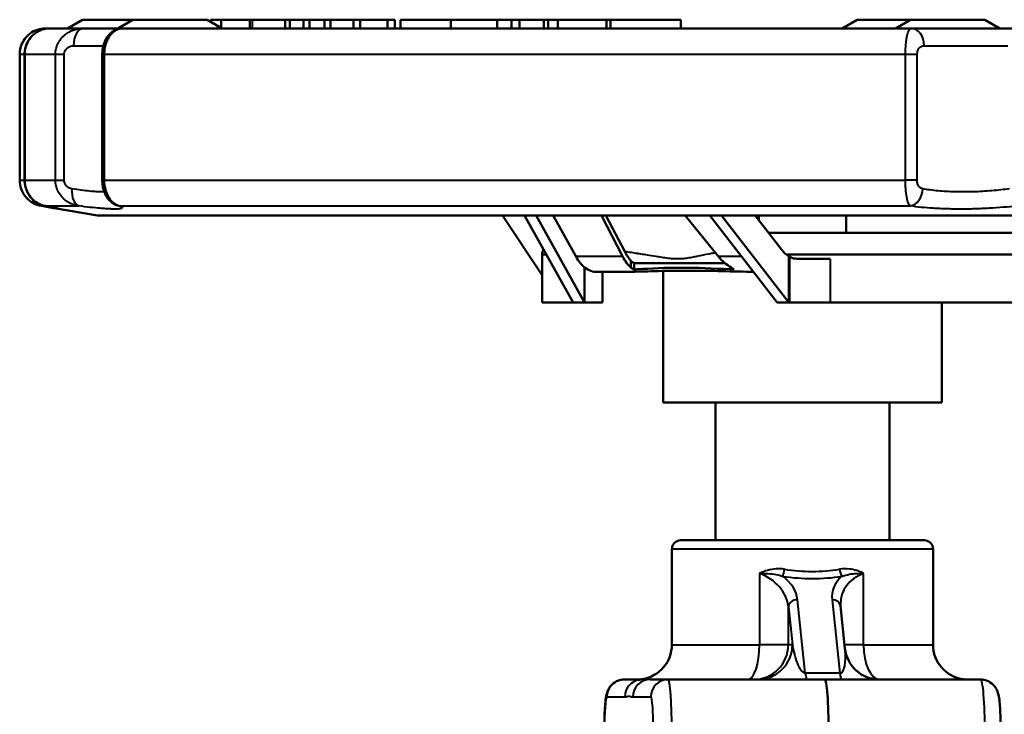
# Model space of a CAD drawing. Units: millimetres. Extents: x 260 to 1239, y 565 to 1344.
# Drawn here: x 972 to 1085, y 1265 to 1344 of the extents above; entities that cross this region are included whole.
import ezdxf

# ---------------------------------------------------------------- set-up
doc = ezdxf.new("R2010")
doc.units = ezdxf.units.MM
doc.header["$LTSCALE"] = 5
doc.layers.add('Visible Edges(Frese)', color=7, linetype='Continuous', lineweight=50)
doc.layers.add('Visible Tangent Edges(Frese)', color=7, linetype='Continuous', lineweight=40)

msp = doc.modelspace()

# ---------------------------------------------------------------- linework, layer by layer
at = {"layer": 'Visible Edges(Frese)'}
for p, q in [((979.4, 1344.45), (977.67, 1343.45)), ((979.4, 1344.45), (985.19, 1344.45)), ((985.19, 1344.45), (983.46, 1343.45)), ((985.19, 1344.45), (993.73, 1344.45)), ((993.73, 1344.45), (995.46, 1343.45)), ((994.09, 1344.45), (994.09, 1344.24)), ((995.35, 1343.52), (995.35, 1344.45)), ((998.61, 1343.45), (998.61, 1344.45)), ((998.94, 1344.45), (998.61, 1344.45)), ((1002.7, 1343.45), (1002.7, 1344.45)), ((1004.78, 1344.45), (1003.21, 1344.45)), ((1003.21, 1344.45), (1003.21, 1343.45)), ((1004.78, 1343.45), (1004.78, 1344.45)), ((1005.47, 1344.45), (1004.78, 1344.45)), ((1005.47, 1343.45), (1005.47, 1344.45)), ((1007.21, 1344.45), (1005.47, 1344.45)), ((1007.21, 1343.45), (1007.21, 1344.45)), ((1007.9, 1344.45), (1007.21, 1344.45)), ((1007.9, 1343.45), (1007.9, 1344.45)), ((1010.53, 1343.45), (1010.53, 1344.45)), ((1014.45, 1344.45), (1011.29, 1344.45)), ((1011.29, 1344.45), (1011.29, 1343.45)), ((1014.45, 1343.45), (1014.45, 1344.45)), ((1015.27, 1344.45), (1014.45, 1344.45)), ((1015.27, 1343.45), (1015.27, 1344.45)), ((1015.95, 1344.45), (1015.95, 1343.45)), ((1021.73, 1344.45), (1021.73, 1343.45)), ((1027.04, 1344.45), (1027.04, 1343.45)), ((1028.68, 1344.45), (1029.61, 1344.45)), ((1028.68, 1344.45), (1028.68, 1343.45)), ((1029.61, 1343.45), (1029.61, 1344.45)), ((1032.39, 1343.45), (1032.39, 1344.45)), ((1032.91, 1344.45), (1032.39, 1344.45)), ((1032.91, 1343.45), (1032.91, 1344.45)), ((1033.99, 1344.45), (1032.91, 1344.45)), ((1033.99, 1344.45), (1039.61, 1344.45)), ((1033.99, 1343.45), (1033.99, 1344.45)), ((1039.61, 1344.45), (1039.61, 1343.45)), ((1039.61, 1344.45), (1040.05, 1344.45)), ((1040.05, 1344.45), (1048.13, 1344.45)), ((1040.05, 1343.45), (1040.05, 1344.45)), ((1048.13, 1344.45), (1048.13, 1343.45)), ((1068.41, 1344.45), (1066.68, 1343.45)), ((1068.41, 1344.45), (1074.51, 1344.45)), ((1074.51, 1344.45), (1072.78, 1343.45)), ((1074.51, 1344.45), (1083.05, 1344.45)), ((1083.05, 1344.45), (1084.78, 1343.45)), ((979.51, 1343.45), (975.62, 1343.45)), ((982.72, 1343.45), (981.18, 1343.45)), ((984.07, 1343.45), (983.45, 1343.45)), ((990.71, 1343.45), (984.07, 1343.45)), ((1074.66, 1343.45), (1066.04, 1343.45)), ((1078.6, 1343.45), (1076.35, 1343.45)), ((1084.47, 1343.45), (1080.16, 1343.45)), ((972.19, 1340.45), (972.19, 1325.99)), ((972.76, 1325.99), (972.76, 1340.45)), ((981.68, 1325.99), (981.68, 1340.45)), ((976.68, 1324.56), (976.68, 1324.56)), ((981.11, 1321.95), (976.18, 1322.77)), ((1143.11, 1321.95), (981.11, 1321.95)), ((1027.67, 1321.95), (1032.19, 1315.08)), ((1030.19, 1321.95), (1035.76, 1311.95)), ((1037.08, 1311.95), (1031.52, 1321.95)), ((1036.08, 1317.26), (1033.47, 1321.95)), ((1041.45, 1317.26), (1039.01, 1321.95)), ((1041.69, 1317.81), (1039.53, 1321.95)), ((1048.64, 1321.95), (1052.44, 1317.26)), ((1051.48, 1321.95), (1059.21, 1311.95)), ((1060.54, 1311.95), (1052.81, 1321.95)), ((1059.7, 1318.04), (1056.67, 1321.95)), ((1057.11, 1321.39), (1057.11, 1321.95)), ((1067.11, 1319.95), (1067.11, 1321.95)), ((1089.07, 1319.95), (1058.22, 1319.95)), ((1032.19, 1317.45), (1032.69, 1317.45)), ((1032.19, 1317.45), (1032.19, 1311.95)), ((1042.39, 1315.96), (1042.39, 1316.75)), ((1060.26, 1317.45), (1091.23, 1317.45)), ((1060.54, 1311.95), (1060.54, 1317.26)), ((1065.29, 1316.95), (1061.64, 1316.95)), ((1037.08, 1311.95), (1037.08, 1315.96)), ((1038.55, 1315.45), (1041.15, 1315.45)), ((1039.13, 1315.45), (1039.13, 1311.95)), ((1042.77, 1316.45), (1042.77, 1315.73)), ((1042.77, 1316.45), (1053.22, 1316.45)), ((1046.11, 1300.45), (1046.11, 1315.56)), ((1035.76, 1311.95), (1032.19, 1311.95)), ((1035.76, 1311.95), (1037.08, 1311.95)), ((1039.13, 1311.95), (1037.08, 1311.95)), ((1059.21, 1311.95), (1060.54, 1311.95)), ((1060.62, 1311.95), (1060.54, 1311.95)), ((1060.62, 1311.95), (1065.29, 1311.95)), ((1087.6, 1311.95), (1065.29, 1311.95)), ((1078.11, 1300.45), (1078.11, 1311.95)), ((1078.11, 1300.45), (1046.11, 1300.45)), ((1052.11, 1284.6), (1052.11, 1300.45)), ((1072.11, 1284.6), (1072.11, 1300.45)), ((1048.11, 1284.6), (1076.11, 1284.6)), ((1047.11, 1272.6), (1047.11, 1283.6)), ((1077.11, 1272.6), (1077.11, 1283.6)), ((1066.99, 1272.17), (1066.47, 1277.06)), ((1043.5, 1268.6), (1041.64, 1268.6)), ((1046.68, 1268.6), (1044.62, 1268.6)), ((1064.66, 1268.6), (1046.68, 1268.6)), ((1082.58, 1268.6), (1064.66, 1268.6))]:
    msp.add_line(p, q, dxfattribs=at)
for centre, radius, start, end in [((977.18, 1341.45), 2, 89.999, 90), ((1035.15, 1316.95), 3, 158.4887, 170.4059), ((1048.11, 1283.6), 1, 90, 180), ((1076.11, 1283.6), 1, 0, 90), ((1043.11, 1272.6), 4, 279.1036, 0), ((1081.11, 1272.6), 4, 180, 260.8964), ((1070.97, 1272.6), 4, 186.104, 270)]:
    msp.add_arc(centre, radius, start, end, dxfattribs=at)
for centre, major_axis, ratio, start_param, end_param in [((975.48, 1325.01), (-0.38, -1.96), 0.840761, 6.283135, 6.283144), ((984.01, 1325.01), (-0.88, -1.8), 0.97181, 6.283066, 6.28319), ((1061.56, 1322.95), (0, -6), 0.5413, 5.672459, 5.962494), ((1038.31, 1325.45), (0, -10), 0.389571, 5.672459, 5.962494), ((1043.54, 1325.45), (0, -10), 0.364283, 5.672459, 5.962494), ((1055.69, 1325.45), (0, 10), 0.566588, 2.530867, 2.820902), ((1061.42, 1322.95), (0, -6), 0.465435, 5.962494, 5.991811), ((1038.55, 1325.45), (0, -10), 0.465435, 5.962494, 6.283185), ((1043.86, 1325.45), (0, -10), 0.465435, 5.962494, 6.045594), ((1055.37, 1325.45), (0, -10), 0.465435, 5.962494, 6.045594), ((1064.66, 1262.6), (0, -6), 0.074891, 1.570796, 3.141593)]:
    msp.add_ellipse(centre, major_axis=major_axis, ratio=ratio, start_param=start_param, end_param=end_param, dxfattribs=at)
for points, knots in [([(995.35, 1344.45), (995.27, 1344.45), (995.11, 1344.45), (994.9, 1344.45), (994.71, 1344.45), (994.55, 1344.45), (994.41, 1344.45), (994.3, 1344.45), (994.21, 1344.45), (994.15, 1344.45), (994.1, 1344.45), (994.09, 1344.45), (994.09, 1344.45), (994.09, 1344.45)], [0, 0, 0, 0, 0.000295048, 0.000576346, 0.000848286, 0.001110577, 0.00136519, 0.001614708, 0.001863537, 0.00211256, 0.00235812, 0.002591719, 0.002645449, 0.002645449, 0.002645449, 0.002645449]), ([(998.61, 1344.45), (998.57, 1344.45), (998.44, 1344.45), (998.22, 1344.45), (997.97, 1344.45), (997.73, 1344.45), (997.5, 1344.45), (997.28, 1344.45), (997.06, 1344.45), (996.86, 1344.45), (996.66, 1344.45), (996.46, 1344.45), (996.26, 1344.45), (996.07, 1344.45), (995.89, 1344.45), (995.7, 1344.45), (995.52, 1344.45), (995.4, 1344.45), (995.35, 1344.45)], [0.000145478, 0.000145478, 0.000145478, 0.000145478, 0.000299745, 0.000585765, 0.000853804, 0.001109087, 0.001350291, 0.001578378, 0.00179559, 0.002001056, 0.00220103, 0.002396822, 0.00259595, 0.002792304, 0.002991514, 0.003195779, 0.003404021, 0.003619249, 0.003619249, 0.003619249, 0.003619249]), ([(1002.7, 1344.45), (1002.64, 1344.45), (1002.53, 1344.45), (1002.34, 1344.45), (1002.14, 1344.45), (1001.93, 1344.45), (1001.7, 1344.45), (1001.47, 1344.45), (1001.22, 1344.45), (1000.97, 1344.45), (1000.71, 1344.45), (1000.45, 1344.45), (1000.2, 1344.45), (999.94, 1344.45), (999.69, 1344.45), (999.44, 1344.45), (999.19, 1344.45), (999.02, 1344.45), (998.94, 1344.45)], [0, 0, 0, 0, 0.000279948, 0.000546012, 0.000800365, 0.001048419, 0.001293534, 0.001537312, 0.001782847, 0.002036262, 0.002291941, 0.002547754, 0.002804958, 0.003065465, 0.003332755, 0.003607468, 0.003892499, 0.004188438, 0.004188438, 0.004188438, 0.004188438]), ([(1003.21, 1344.45), (1003.21, 1344.45), (1003.21, 1344.45), (1003.16, 1344.45), (1003.09, 1344.45), (1002.99, 1344.45), (1002.86, 1344.45), (1002.76, 1344.45), (1002.7, 1344.45)], [0.002753971, 0.002753971, 0.002753971, 0.002753971, 0.002983889, 0.00322859, 0.003476469, 0.00373342, 0.00399992, 0.004279808, 0.004279808, 0.004279808, 0.004279808]), ([(1010.53, 1344.45), (1010.46, 1344.45), (1010.32, 1344.45), (1010.08, 1344.45), (1009.85, 1344.45), (1009.62, 1344.45), (1009.38, 1344.45), (1009.14, 1344.45), (1008.89, 1344.45), (1008.64, 1344.45), (1008.39, 1344.45), (1008.14, 1344.45), (1007.98, 1344.45), (1007.9, 1344.45)], [0, 0, 0, 0, 0.000300949, 0.000583226, 0.000851871, 0.00110589, 0.001351435, 0.001592081, 0.001834904, 0.002080862, 0.002334581, 0.002594297, 0.00285794, 0.00285794, 0.00285794, 0.00285794]), ([(1011.29, 1344.45), (1011.29, 1344.45), (1011.28, 1344.45), (1011.24, 1344.45), (1011.17, 1344.45), (1011.06, 1344.45), (1010.91, 1344.45), (1010.74, 1344.45), (1010.6, 1344.45), (1010.53, 1344.45)], [0.002626808, 0.002626808, 0.002626808, 0.002626808, 0.002811083, 0.003053014, 0.003298548, 0.00355378, 0.003821077, 0.004102637, 0.004405073, 0.004405073, 0.004405073, 0.004405073]), ([(1021.71, 1344.45), (1021.64, 1344.45), (1021.5, 1344.45), (1021.28, 1344.45), (1021.07, 1344.45), (1020.86, 1344.45), (1020.66, 1344.45), (1020.46, 1344.45), (1020.27, 1344.45), (1020.01, 1344.45), (1019.7, 1344.45), (1019.3, 1344.45), (1018.9, 1344.45), (1018.55, 1344.45), (1018.27, 1344.45), (1018.06, 1344.45), (1017.86, 1344.45), (1017.65, 1344.45), (1017.44, 1344.45), (1017.24, 1344.45), (1017.04, 1344.45), (1016.83, 1344.45), (1016.64, 1344.45), (1016.47, 1344.45), (1016.33, 1344.45), (1016.21, 1344.45), (1016.11, 1344.45), (1016.03, 1344.45), (1015.98, 1344.45), (1015.95, 1344.45), (1015.95, 1344.45), (1015.95, 1344.45), (1015.95, 1344.45)], [0, 0, 0, 0, 0.014554, 0.0283982, 0.0414683, 0.0538822, 0.0655732, 0.0765544, 0.0868248, 0.0964935, 0.1146848, 0.132093, 0.1489112, 0.1653743, 0.173415, 0.1813085, 0.1892226, 0.1971315, 0.2051209, 0.2133382, 0.2218017, 0.2306939, 0.2396072, 0.2483089, 0.2569525, 0.2657768, 0.2746873, 0.2840483, 0.2938844, 0.3043591, 0.3151513, 0.3154679, 0.3154679, 0.3154679, 0.3154679]), ([(1027.04, 1344.45), (1027.04, 1344.45), (1027.03, 1344.45), (1026.99, 1344.45), (1026.91, 1344.45), (1026.81, 1344.45), (1026.68, 1344.45), (1026.54, 1344.45), (1026.37, 1344.45), (1026.2, 1344.45), (1026.01, 1344.45), (1025.81, 1344.45), (1025.6, 1344.45), (1025.36, 1344.45), (1025.12, 1344.45), (1024.87, 1344.45), (1024.62, 1344.45), (1024.38, 1344.45), (1024.14, 1344.45), (1023.91, 1344.45), (1023.68, 1344.45), (1023.45, 1344.45), (1023.22, 1344.45), (1023, 1344.45), (1022.79, 1344.45), (1022.6, 1344.45), (1022.42, 1344.45), (1022.25, 1344.45), (1022.11, 1344.45), (1021.97, 1344.45), (1021.85, 1344.45), (1021.76, 1344.45), (1021.73, 1344.45), (1021.73, 1344.45), (1021.73, 1344.45)], [0.000930872, 0.000930872, 0.000930872, 0.000930872, 0.001110371, 0.001392862, 0.001685668, 0.001994049, 0.00231691, 0.002635628, 0.002934637, 0.00321421, 0.003478242, 0.003734938, 0.003995996, 0.004263516, 0.004537048, 0.004806403, 0.005057989, 0.005299, 0.0055323, 0.005764172, 0.006002273, 0.00624674, 0.006499698, 0.006752426, 0.007000412, 0.007239847, 0.007477322, 0.007717599, 0.007976504, 0.008250816, 0.008549592, 0.00886139, 0.009177715, 0.009286645, 0.009286645, 0.009286645, 0.009286645]), ([(1028.68, 1344.45), (1028.64, 1344.45), (1028.53, 1344.45), (1028.33, 1344.45), (1028.1, 1344.45), (1027.9, 1344.45), (1027.75, 1344.45), (1027.59, 1344.45), (1027.43, 1344.45), (1027.26, 1344.45), (1027.14, 1344.45), (1027.06, 1344.45), (1027.04, 1344.45)], [0.000546686, 0.000546686, 0.000546686, 0.000546686, 0.000711066, 0.001073897, 0.001446629, 0.001632057, 0.001812577, 0.001987297, 0.002157601, 0.002327048, 0.002496331, 0.002552541, 0.002552541, 0.002552541, 0.002552541]), ([(1032.39, 1344.45), (1032.26, 1344.45), (1032.01, 1344.45), (1031.64, 1344.45), (1031.28, 1344.45), (1030.93, 1344.45), (1030.59, 1344.45), (1030.25, 1344.45), (1029.92, 1344.45), (1029.71, 1344.45), (1029.61, 1344.45)], [0, 0, 0, 0, 0.000394939, 0.000788182, 0.001178361, 0.001570297, 0.001960932, 0.002355086, 0.002749282, 0.003146547, 0.003146547, 0.003146547, 0.003146547]), ([(972.19, 1340.45), (972.19, 1340.53), (972.19, 1340.61), (972.22, 1340.92), (972.26, 1341.15), (972.43, 1341.67), (972.57, 1341.96), (972.93, 1342.46), (973.15, 1342.68), (973.65, 1343.06), (973.93, 1343.21), (974.52, 1343.4), (974.84, 1343.45), (975.15, 1343.45)], [0, 0, 0, 0, 0.0233128, 0.0233128, 0.0937121, 0.0937121, 0.1878008, 0.1878008, 0.2832669, 0.2832669, 0.3829521, 0.3829521, 0.484285, 0.484285, 0.484285, 0.484285]), ([(972.76, 1340.45), (972.76, 1340.49), (972.76, 1340.53), (972.77, 1340.67), (972.78, 1340.79), (972.84, 1341.21), (972.93, 1341.52), (973.2, 1342.08), (973.38, 1342.34), (973.8, 1342.79), (974.05, 1342.98), (974.6, 1343.27), (974.91, 1343.38), (975.35, 1343.44), (975.49, 1343.45), (975.62, 1343.45)], [0, 0, 0, 0, 0.0110889, 0.0110889, 0.044403, 0.044403, 0.139908, 0.139908, 0.2339959, 0.2339959, 0.3325734, 0.3325734, 0.4343638, 0.4343638, 0.4788445, 0.4788445, 0.4788445, 0.4788445]), ([(981.68, 1340.45), (981.68, 1340.48), (981.68, 1340.51), (981.68, 1340.63), (981.69, 1340.72), (981.72, 1341.06), (981.76, 1341.31), (981.9, 1341.79), (981.99, 1342.03), (982.27, 1342.52), (982.47, 1342.78), (982.84, 1343.07), (982.97, 1343.15), (983.31, 1343.33), (983.55, 1343.4), (983.88, 1343.45), (983.97, 1343.45), (984.07, 1343.45)], [0, 0, 0, 0, 0.0088748, 0.0088748, 0.035537, 0.035537, 0.112911, 0.112911, 0.196524, 0.196524, 0.3028851, 0.3028851, 0.349993, 0.349993, 0.4243873, 0.4243873, 0.4532728, 0.4532728, 0.4532728, 0.4532728]), ([(990.71, 1343.45), (993.26, 1343.45), (996.08, 1343.45), (999.16, 1343.45), (999.21, 1343.45), (999.25, 1343.45), (999.3, 1343.45), (1002.42, 1343.45), (1005.78, 1343.45), (1009.36, 1343.45), (1009.48, 1343.45), (1009.59, 1343.45), (1009.71, 1343.45), (1013.47, 1343.45), (1017.44, 1343.45), (1021.62, 1343.45), (1025.66, 1343.45), (1029.84, 1343.45), (1034.17, 1343.45), (1034.31, 1343.45), (1034.45, 1343.45), (1034.59, 1343.45), (1038.93, 1343.45), (1043.37, 1343.45), (1047.89, 1343.45), (1047.96, 1343.45), (1048.03, 1343.45), (1048.1, 1343.45), (1052.54, 1343.45), (1057.02, 1343.45), (1061.52, 1343.45), (1061.55, 1343.45), (1061.59, 1343.45), (1061.62, 1343.45), (1063.1, 1343.45), (1064.57, 1343.45), (1066.04, 1343.45)], [0.125, 0.125, 0.125, 0.125, 0.2480469, 0.2480469, 0.2480469, 0.25, 0.25, 0.25, 0.3710938, 0.3710938, 0.3710938, 0.375, 0.375, 0.375, 0.5, 0.5, 0.5, 0.6210938, 0.6210938, 0.6210938, 0.625, 0.625, 0.625, 0.7480469, 0.7480469, 0.7480469, 0.75, 0.75, 0.75, 0.8740234, 0.8740234, 0.8740234, 0.875, 0.875, 0.875, 0.9171697, 0.9171697, 0.9171697, 0.9171697]), ([(974.65, 1323.04), (974.34, 1323.09), (974.04, 1323.19), (973.47, 1323.5), (973.2, 1323.71), (972.75, 1324.21), (972.57, 1324.49), (972.31, 1325.09), (972.23, 1325.41), (972.19, 1325.82), (972.19, 1325.91), (972.19, 1325.99)], [0, 0, 0, 0, 0.1007225, 0.1007225, 0.2056161, 0.2056161, 0.3067752, 0.3067752, 0.4028158, 0.4028158, 0.4294835, 0.4294835, 0.4294835, 0.4294835]), ([(975.1, 1323.04), (974.79, 1323.11), (974.48, 1323.23), (973.92, 1323.56), (973.66, 1323.78), (973.25, 1324.29), (973.08, 1324.58), (972.85, 1325.18), (972.78, 1325.51), (972.76, 1325.88), (972.76, 1325.94), (972.76, 1325.99)], [0, 0, 0, 0, 0.1041149, 0.1041149, 0.2083843, 0.2083843, 0.3079606, 0.3079606, 0.404647, 0.404647, 0.4213599, 0.4213599, 0.4213599, 0.4213599]), ([(983.13, 1323.21), (982.92, 1323.31), (982.73, 1323.45), (982.39, 1323.78), (982.25, 1323.96), (982, 1324.41), (981.89, 1324.67), (981.77, 1325.11), (981.74, 1325.28), (981.69, 1325.63), (981.68, 1325.81), (981.68, 1325.99)], [0, 0, 0, 0, 0.0740744, 0.0740744, 0.1519101, 0.1519101, 0.246263, 0.246263, 0.2987139, 0.2987139, 0.3537044, 0.3537044, 0.3537044, 0.3537044]), ([(976.62, 1322.73), (976.62, 1322.73), (976.62, 1322.73), (976.59, 1322.74), (976.53, 1322.76), (976.26, 1322.81), (975.99, 1322.87), (975.47, 1322.97), (975.29, 1323.01), (975.1, 1323.04)], [0.3264639, 0.3264639, 0.3264639, 0.3264639, 0.3555, 0.3555, 0.473214, 0.473214, 0.7172305, 0.7172305, 0.8264711, 0.8264711, 0.8264711, 0.8264711]), ([(1042.39, 1316.75), (1042.27, 1316.89), (1042.15, 1317.05), (1041.91, 1317.4), (1041.8, 1317.6), (1041.69, 1317.81)], [0.0000009, 0.0000009, 0.0000009, 0.0000009, 0.1111598, 0.1111598, 0.2223895, 0.2223895, 0.2223895, 0.2223895]), ([(1042.39, 1316.75), (1042.45, 1316.69), (1042.52, 1316.64), (1042.64, 1316.54), (1042.7, 1316.5), (1042.77, 1316.45)], [0.00000106, 0.00000106, 0.00000106, 0.00000106, 0.04259932, 0.04259932, 0.08519766, 0.08519766, 0.08519766, 0.08519766]), ([(1061.64, 1316.95), (1061.51, 1316.95), (1061.38, 1316.96), (1061, 1317.02), (1060.79, 1317.1), (1060.62, 1317.21)], [-2.6094501, -2.6094501, -2.6094501, -2.6094501, -2.5540992, -2.5540992, -2.4415335, -2.4415335, -2.4415335, -2.4415335]), ([(1041.15, 1315.45), (1041.58, 1315.45), (1042.02, 1315.46), (1043.44, 1315.49), (1044.48, 1315.53), (1046.63, 1315.58), (1047.74, 1315.59), (1049.95, 1315.59), (1051.13, 1315.58), (1053.62, 1315.53), (1054.91, 1315.49), (1056.31, 1315.47), (1056.4, 1315.47), (1056.49, 1315.47)], [2.369881, 2.369881, 2.369881, 2.369881, 2.545111, 2.545111, 2.918818, 2.918818, 3.292525, 3.292525, 3.666232, 3.666232, 4.039939, 4.039939, 4.065639, 4.065639, 4.065639, 4.065639]), ([(1054.27, 1315.73), (1054.12, 1315.74), (1053.96, 1315.75), (1051.85, 1315.86), (1049.95, 1315.94), (1048.19, 1315.94), (1046.42, 1315.94), (1044.71, 1315.86), (1043.01, 1315.75), (1042.89, 1315.74), (1042.77, 1315.73)], [-0.64391, -0.64391, -0.64391, -0.64391, -0.597377, -0.597377, 0, 0, 0, 0.597377, 0.597377, 0.64391, 0.64391, 0.64391, 0.64391]), ([(1066.46, 1277.26), (1066.46, 1277.25), (1066.46, 1277.24), (1066.46, 1277.21), (1066.46, 1277.19), (1066.46, 1277.17), (1066.46, 1277.15), (1066.46, 1277.13), (1066.47, 1277.11), (1066.47, 1277.08), (1066.47, 1277.07), (1066.47, 1277.06)], [1.49584671, 1.49584671, 1.49584671, 1.49584671, 1.51083663, 1.51083663, 1.52582656, 1.52582656, 1.54081648, 1.54081648, 1.5558064, 1.5558064, 1.57079633, 1.57079633, 1.57079633, 1.57079633]), ([(1039.34, 1262.6), (1039.34, 1263.03), (1039.34, 1263.47), (1039.36, 1264.3), (1039.38, 1264.7), (1039.42, 1265.42), (1039.44, 1265.75), (1039.5, 1266.33), (1039.53, 1266.57), (1039.63, 1266.99), (1039.66, 1267.13), (1039.84, 1267.53), (1039.92, 1267.69), (1040.25, 1268.06), (1040.44, 1268.24), (1040.95, 1268.49), (1041.2, 1268.57), (1041.52, 1268.6), (1041.58, 1268.6), (1041.64, 1268.6)], [0, 0, 0, 0, 0.314159, 0.314159, 0.628319, 0.628319, 0.942478, 0.942478, 1.256637, 1.256637, 1.413717, 1.413717, 1.486995, 1.486995, 1.534602, 1.534602, 1.564203, 1.564203, 1.570796, 1.570796, 1.570796, 1.570796]), ([(1043.34, 1268.55), (1043.34, 1268.55), (1043.35, 1268.56), (1043.4, 1268.57), (1043.45, 1268.59), (1043.58, 1268.62), (1043.66, 1268.63), (1043.74, 1268.65)], [0.2078609, 0.2078609, 0.2078609, 0.2078609, 0.2839171, 0.2839171, 0.3785561, 0.3785561, 0.4731952, 0.4731952, 0.4731952, 0.4731952]), ([(1080.72, 1268.6), (1080.72, 1268.6), (1080.71, 1268.6), (1080.64, 1268.62), (1080.56, 1268.63), (1080.48, 1268.65)], [0.3692273, 0.3692273, 0.3692273, 0.3692273, 0.3785561, 0.3785561, 0.4731952, 0.4731952, 0.4731952, 0.4731952]), ([(1084.88, 1262.6), (1084.88, 1263.03), (1084.88, 1263.47), (1084.86, 1264.3), (1084.84, 1264.7), (1084.8, 1265.42), (1084.78, 1265.75), (1084.72, 1266.33), (1084.69, 1266.57), (1084.59, 1266.99), (1084.56, 1267.13), (1084.38, 1267.53), (1084.3, 1267.69), (1083.97, 1268.06), (1083.78, 1268.24), (1083.27, 1268.49), (1083.02, 1268.57), (1082.7, 1268.6), (1082.64, 1268.6), (1082.58, 1268.6)], [0, 0, 0, 0, 0.314159, 0.314159, 0.628319, 0.628319, 0.942478, 0.942478, 1.256637, 1.256637, 1.413717, 1.413717, 1.486995, 1.486995, 1.534602, 1.534602, 1.564203, 1.564203, 1.570796, 1.570796, 1.570796, 1.570796])]:
    msp.add_open_spline(points, degree=3, knots=knots, dxfattribs=at)
for points in [[(1021.73, 1344.45), (1021.72, 1344.45), (1021.71, 1344.45), (1021.71, 1344.45)], [(975.15, 1343.45), (975.32, 1343.45), (975.48, 1343.45), (975.62, 1343.45)], [(979.51, 1343.45), (980.11, 1343.45), (980.67, 1343.45), (981.18, 1343.45)], [(982.72, 1343.45), (983, 1343.45), (983.24, 1343.45), (983.45, 1343.45)], [(1074.66, 1343.45), (1075.18, 1343.45), (1075.74, 1343.45), (1076.35, 1343.45)], [(1078.6, 1343.45), (1079.11, 1343.45), (1079.63, 1343.45), (1080.16, 1343.45)], [(1084.47, 1343.45), (1085.14, 1343.45), (1085.79, 1343.45), (1086.42, 1343.45)], [(1079.94, 1324.65), (1079.94, 1324.65), (1079.94, 1324.65), (1079.94, 1324.65)], [(976.18, 1322.77), (975.81, 1322.84), (975.29, 1322.93), (974.65, 1323.04)]]:
    msp.add_open_spline(points, degree=3, dxfattribs=at)
at = {"layer": 'Visible Tangent Edges(Frese)'}
for p, q in [((998.94, 1343.45), (998.94, 1344.45)), ((1021.71, 1343.45), (1021.71, 1344.45)), ((978.37, 1341.45), (981.8, 1341.45)), ((1076.09, 1341.45), (1085.71, 1341.45)), ((972.73, 1340.45), (972.19, 1340.45)), ((972.73, 1325.99), (972.73, 1340.45)), ((972.77, 1340.45), (972.76, 1340.45)), ((976.3, 1340.45), (972.77, 1340.45)), ((972.77, 1340.45), (972.77, 1325.99)), ((976.3, 1325.99), (976.3, 1340.45)), ((977.31, 1340.45), (976.3, 1340.45)), ((977.31, 1325.99), (977.31, 1340.45)), ((981.9, 1340.45), (981.68, 1340.45)), ((1073.94, 1340.45), (981.9, 1340.45)), ((981.9, 1340.45), (981.9, 1325.99)), ((1073.94, 1325.99), (1073.94, 1340.45)), ((1075.28, 1340.45), (1073.94, 1340.45)), ((1075.28, 1325.99), (1075.28, 1340.45)), ((972.19, 1325.99), (972.73, 1325.99)), ((972.76, 1325.99), (972.77, 1325.99)), ((972.77, 1325.99), (976.3, 1325.99)), ((976.3, 1325.99), (977.31, 1325.99)), ((981.68, 1325.99), (981.9, 1325.99)), ((981.9, 1325.99), (1073.94, 1325.99)), ((1075.28, 1325.99), (1073.94, 1325.99)), ((976.71, 1324.51), (976.71, 1324.51)), ((975.16, 1323.04), (978.97, 1323.04)), ((983.72, 1323.04), (1074.52, 1323.04)), ((1036.08, 1317.26), (1041.45, 1317.26)), ((1052.44, 1317.26), (1055.11, 1317.26)), ((1060.62, 1317.21), (1060.62, 1311.95)), ((1065.29, 1316.95), (1065.29, 1311.95)), ((1077.11, 1283.6), (1047.11, 1283.6)), ((1057.16, 1280.8), (1057.16, 1272.6)), ((1069.12, 1272.6), (1069.12, 1280.8)), ((1062.43, 1269.32), (1061.53, 1277.77)), ((1065.52, 1277.77), (1066.42, 1269.32)), ((1060.49, 1276.95), (1060.96, 1272.6)), ((1060.49, 1272.6), (1060.49, 1276.95)), ((1047.11, 1272.6), (1057.16, 1272.6)), ((1060.49, 1272.6), (1057.16, 1272.6)), ((1060.96, 1272.6), (1060.49, 1272.6)), ((1069.12, 1272.6), (1066.95, 1272.6)), ((1069.12, 1272.6), (1077.11, 1272.6)), ((1066.42, 1269.32), (1062.43, 1269.32)), ((1039.64, 1266.6), (1041.71, 1266.6)), ((1042.62, 1266.6), (1044.69, 1266.6))]:
    msp.add_line(p, q, dxfattribs=at)
for centre, major_axis, ratio, start_param, end_param in [((975.15, 1341.45), (0, 2), 0.814883, 0, 0.679992), ((979.51, 1341.45), (0, 2), 0.567496, 0, 1.570796), ((1074.66, 1341.45), (0, 2), 0.712323, 4.712389, 6.283185), ((979.29, 1325.01), (-0.25, -1.98), 0.544352, 4.780006, 6.222077), ((1074.48, 1325.01), (-0.3, -1.98), 0.725268, 0.238633, 1.680703), ((974.99, 1325.01), (-0.34, -1.97), 0.796235, 5.464642, 6.283186), ((975.48, 1325.01), (-0.38, -1.96), 0.840761, 0, 0.033678), ((984.01, 1325.01), (-0.88, -1.8), 0.97181, 0.000004, 0.314854), ((1055.5, 1276.95), (4.93, -1.01), 0.827219, 0.242949, 1.402229), ((1059.9, 1281.28), (-0.148, -0.989), 0.136631, 0.615517, 1.591262), ((1055.55, 1277.77), (-5.99, 0.61), 0.694535, 3.287128, 3.981799), ((1062.07, 1291.41), (15.96, -1.62), 0.694535, 4.644404, 5.071444), ((1062.11, 1292.23), (-14.94, 1.86), 0.73964, 1.52407, 1.95111), ((1071.5, 1277.77), (-5.99, 0.61), 0.694535, 5.734049, 6.42872), ((1066.66, 1281.28), (0.153, -0.988), 0.281404, 4.668864, 5.644609), ((1071.46, 1276.95), (4.93, -1.01), 0.827219, 2.225263, 3.309592), ((1061.49, 1276.95), (-0.994, -0.106), 0.816852, 4.582213, 6.15301), ((1065.48, 1276.95), (0.994, 0.106), 0.816852, 0, 1.440621), ((1055.84, 1272.6), (0, -4), 0.330249, 0, 1.570796), ((1056.5, 1272.6), (0, -4), 0.997193, 0, 1.570796), ((1056.97, 1272.6), (0, -4), 0.997193, 0, 1.570796), ((1061.95, 1272.6), (0.53, -3.27), 0.297295, 4.664447, 6.235244), ((1070.99, 1272.6), (0, -4), 0.467505, 4.712389, 6.283185), ((1065.94, 1272.6), (0.53, -3.27), 0.297295, 6.235244, 7.675865), ((1062.61, 1272.6), (0, -4), 0.074879, 5.67232, 6.283185), ((1066.59, 1272.6), (0, -4), 0.074879, 5.67232, 6.283185), ((1041.64, 1266.6), (0, 2), 0.997193, 0, 1.570796), ((1043.7, 1266.6), (0, 2), 0.997193, 0.144246, 1.570796), ((1044.62, 1266.6), (0, 2), 0.997193, 0, 1.570796), ((1046.68, 1266.6), (0, 2), 0.997193, 0, 1.570796), ((1046.68, 1262.6), (0, 6), 0.069082, 4.712389, 6.283185), ((1082.58, 1262.6), (0, -6), 0.080684, 1.570796, 3.141593), ((1039.64, 1262.6), (0, 4), 0.074891, 0, 1.570796), ((1044.69, 1262.6), (0, -4), 0.074891, 1.570796, 3.141593)]:
    msp.add_ellipse(centre, major_axis=major_axis, ratio=ratio, start_param=start_param, end_param=end_param, dxfattribs=at)
for points, knots in [([(975.62, 1343.45), (975.47, 1343.45), (975.31, 1343.44), (975.17, 1343.41), (975.09, 1343.4), (975.02, 1343.39), (974.95, 1343.37), (974.92, 1343.36), (974.88, 1343.35), (974.85, 1343.34), (974.83, 1343.33), (974.81, 1343.33), (974.8, 1343.32), (974.79, 1343.32), (974.78, 1343.32), (974.77, 1343.32), (974.77, 1343.31), (974.76, 1343.31), (974.76, 1343.31), (974.76, 1343.31), (974.75, 1343.31), (974.75, 1343.31), (974.59, 1343.25), (974.44, 1343.19), (974.3, 1343.11), (974.29, 1343.11), (974.29, 1343.1), (974.28, 1343.1), (974.2, 1343.05), (974.13, 1343.01), (974.06, 1342.96), (974.03, 1342.94), (974, 1342.91), (973.96, 1342.89), (973.95, 1342.88), (973.93, 1342.86), (973.91, 1342.85), (973.9, 1342.84), (973.9, 1342.84), (973.89, 1342.83), (973.88, 1342.83), (973.88, 1342.82), (973.88, 1342.82), (973.87, 1342.82), (973.87, 1342.81), (973.86, 1342.81), (973.71, 1342.69), (973.58, 1342.55), (973.45, 1342.4), (973.45, 1342.39), (973.44, 1342.38), (973.44, 1342.37), (973.37, 1342.29), (973.31, 1342.21), (973.26, 1342.12), (973.23, 1342.08), (973.2, 1342.04), (973.18, 1341.99), (973.17, 1341.97), (973.15, 1341.95), (973.14, 1341.92), (973.14, 1341.91), (973.13, 1341.9), (973.12, 1341.89), (973.12, 1341.89), (973.12, 1341.88), (973.12, 1341.87), (973.11, 1341.87), (973.11, 1341.86), (973.11, 1341.86), (973, 1341.65), (972.92, 1341.43), (972.86, 1341.2), (972.81, 1340.95), (972.77, 1340.7), (972.77, 1340.45)], [0, 0, 0, 0, 0.125, 0.125, 0.125, 0.1875, 0.1875, 0.1875, 0.21875, 0.21875, 0.21875, 0.234375, 0.234375, 0.234375, 0.242188, 0.242188, 0.242188, 0.246094, 0.246094, 0.246094, 0.25, 0.25, 0.25, 0.368097, 0.368097, 0.368097, 0.375, 0.375, 0.375, 0.4375, 0.4375, 0.4375, 0.46875, 0.46875, 0.46875, 0.484375, 0.484375, 0.484375, 0.492188, 0.492188, 0.492188, 0.496094, 0.496094, 0.496094, 0.5, 0.5, 0.5, 0.618852, 0.618852, 0.618852, 0.625, 0.625, 0.625, 0.6875, 0.6875, 0.6875, 0.71875, 0.71875, 0.71875, 0.734375, 0.734375, 0.734375, 0.742188, 0.742188, 0.742188, 0.746094, 0.746094, 0.746094, 0.75, 0.75, 0.75, 0.871575, 0.871575, 0.871575, 1, 1, 1, 1]), ([(976.3, 1340.45), (976.3, 1340.69), (976.33, 1340.94), (976.42, 1341.29), (976.46, 1341.41), (976.53, 1341.58), (976.57, 1341.66), (976.62, 1341.76), (976.64, 1341.8), (976.65, 1341.83), (976.66, 1341.84), (976.66, 1341.85), (976.77, 1342.03), (976.89, 1342.21), (977.1, 1342.45), (977.18, 1342.53), (977.3, 1342.64), (977.36, 1342.69), (977.43, 1342.75), (977.47, 1342.78), (977.49, 1342.79), (977.5, 1342.8), (977.5, 1342.8), (977.65, 1342.91), (977.81, 1343.01), (978.06, 1343.14), (978.14, 1343.17), (978.28, 1343.23), (978.34, 1343.25), (978.42, 1343.28), (978.46, 1343.29), (978.48, 1343.3), (978.49, 1343.3), (978.58, 1343.33), (978.67, 1343.35), (978.79, 1343.38), (978.86, 1343.39), (978.93, 1343.41), (978.97, 1343.41), (978.99, 1343.41), (979, 1343.42), (979.17, 1343.44), (979.33, 1343.45), (979.51, 1343.45)], [0, 0, 0, 0, 0.125, 0.125, 0.1875, 0.1875, 0.21875, 0.234375, 0.242187, 0.246094, 0.246094, 0.25, 0.25, 0.375, 0.375, 0.4375, 0.4375, 0.46875, 0.484375, 0.492187, 0.496094, 0.496094, 0.5, 0.5, 0.625, 0.625, 0.6875, 0.6875, 0.71875, 0.734375, 0.742187, 0.742187, 0.75, 0.75, 0.8125, 0.8125, 0.84375, 0.859375, 0.867187, 0.867187, 0.875, 0.875, 1, 1, 1, 1]), ([(984.07, 1343.45), (983.95, 1343.45), (983.84, 1343.44), (983.73, 1343.41), (983.67, 1343.4), (983.62, 1343.39), (983.56, 1343.37), (983.54, 1343.36), (983.51, 1343.35), (983.49, 1343.34), (983.47, 1343.33), (983.46, 1343.33), (983.45, 1343.32), (983.44, 1343.32), (983.44, 1343.32), (983.43, 1343.32), (983.43, 1343.31), (983.42, 1343.31), (983.42, 1343.31), (983.42, 1343.31), (983.42, 1343.31), (983.41, 1343.31), (983.29, 1343.25), (983.18, 1343.19), (983.07, 1343.11), (983.07, 1343.11), (983.06, 1343.1), (983.06, 1343.1), (983, 1343.05), (982.94, 1343.01), (982.89, 1342.96), (982.86, 1342.94), (982.84, 1342.91), (982.81, 1342.89), (982.8, 1342.88), (982.79, 1342.86), (982.78, 1342.85), (982.77, 1342.84), (982.76, 1342.84), (982.76, 1342.83), (982.75, 1342.83), (982.75, 1342.82), (982.75, 1342.82), (982.74, 1342.82), (982.74, 1342.81), (982.74, 1342.81), (982.62, 1342.69), (982.52, 1342.55), (982.42, 1342.4), (982.42, 1342.39), (982.41, 1342.38), (982.41, 1342.37), (982.36, 1342.29), (982.31, 1342.21), (982.27, 1342.12), (982.25, 1342.08), (982.23, 1342.04), (982.21, 1341.99), (982.2, 1341.97), (982.19, 1341.95), (982.18, 1341.92), (982.18, 1341.91), (982.17, 1341.9), (982.17, 1341.89), (982.17, 1341.89), (982.16, 1341.88), (982.16, 1341.87), (982.16, 1341.87), (982.16, 1341.86), (982.16, 1341.86), (982.07, 1341.65), (982.01, 1341.43), (981.97, 1341.2), (981.92, 1340.95), (981.9, 1340.7), (981.9, 1340.45)], [0, 0, 0, 0, 0.125, 0.125, 0.125, 0.1875, 0.1875, 0.1875, 0.21875, 0.21875, 0.21875, 0.234375, 0.234375, 0.234375, 0.242188, 0.242188, 0.242188, 0.246094, 0.246094, 0.246094, 0.25, 0.25, 0.25, 0.368097, 0.368097, 0.368097, 0.375, 0.375, 0.375, 0.4375, 0.4375, 0.4375, 0.46875, 0.46875, 0.46875, 0.484375, 0.484375, 0.484375, 0.492188, 0.492188, 0.492188, 0.496094, 0.496094, 0.496094, 0.5, 0.5, 0.5, 0.618852, 0.618852, 0.618852, 0.625, 0.625, 0.625, 0.6875, 0.6875, 0.6875, 0.71875, 0.71875, 0.71875, 0.734375, 0.734375, 0.734375, 0.742187, 0.742187, 0.742187, 0.746094, 0.746094, 0.746094, 0.75, 0.75, 0.75, 0.871575, 0.871575, 0.871575, 1, 1, 1, 1]), ([(1073.94, 1340.45), (1073.94, 1340.69), (1073.95, 1340.94), (1073.96, 1341.29), (1073.97, 1341.41), (1073.98, 1341.58), (1073.99, 1341.66), (1074, 1341.76), (1074.01, 1341.8), (1074.01, 1341.83), (1074.01, 1341.84), (1074.01, 1341.85), (1074.03, 1342.03), (1074.06, 1342.21), (1074.1, 1342.45), (1074.11, 1342.53), (1074.14, 1342.64), (1074.15, 1342.69), (1074.17, 1342.75), (1074.18, 1342.78), (1074.18, 1342.79), (1074.18, 1342.8), (1074.18, 1342.8), (1074.21, 1342.91), (1074.25, 1343.01), (1074.3, 1343.14), (1074.32, 1343.17), (1074.35, 1343.23), (1074.37, 1343.25), (1074.39, 1343.28), (1074.4, 1343.29), (1074.4, 1343.3), (1074.41, 1343.3), (1074.43, 1343.33), (1074.45, 1343.35), (1074.48, 1343.38), (1074.49, 1343.39), (1074.51, 1343.41), (1074.52, 1343.41), (1074.53, 1343.41), (1074.53, 1343.42), (1074.57, 1343.44), (1074.62, 1343.45), (1074.66, 1343.45)], [0, 0, 0, 0, 0.125, 0.125, 0.1875, 0.1875, 0.21875, 0.234375, 0.242187, 0.246094, 0.246094, 0.25, 0.25, 0.375, 0.375, 0.4375, 0.4375, 0.46875, 0.484375, 0.492187, 0.496094, 0.496094, 0.5, 0.5, 0.625, 0.625, 0.6875, 0.6875, 0.71875, 0.734375, 0.742187, 0.742187, 0.75, 0.75, 0.8125, 0.8125, 0.84375, 0.859375, 0.867188, 0.867188, 0.875, 0.875, 1, 1, 1, 1]), ([(977.31, 1340.45), (977.31, 1340.54), (977.32, 1340.62), (977.36, 1340.78), (977.39, 1340.85), (977.46, 1340.99), (977.51, 1341.05), (977.6, 1341.15), (977.65, 1341.2), (977.76, 1341.28), (977.81, 1341.31), (977.92, 1341.36), (977.98, 1341.39), (978.15, 1341.44), (978.26, 1341.45), (978.37, 1341.45)], [0, 0, 0, 0, 0.125, 0.125, 0.25, 0.25, 0.375, 0.375, 0.5, 0.5, 0.625, 0.625, 0.75, 0.75, 1, 1, 1, 1]), ([(1075.28, 1340.45), (1075.28, 1340.54), (1075.29, 1340.62), (1075.32, 1340.78), (1075.34, 1340.85), (1075.39, 1340.99), (1075.42, 1341.05), (1075.48, 1341.15), (1075.52, 1341.2), (1075.6, 1341.28), (1075.64, 1341.31), (1075.72, 1341.36), (1075.76, 1341.39), (1075.9, 1341.44), (1075.99, 1341.45), (1076.09, 1341.45)], [0, 0, 0, 0, 0.125, 0.125, 0.25, 0.25, 0.375, 0.375, 0.5, 0.5, 0.625, 0.625, 0.75, 0.75, 1, 1, 1, 1]), ([(972.73, 1340.45), (972.73, 1340.54), (972.74, 1340.62), (972.76, 1340.73), (972.77, 1340.75), (972.78, 1340.78)], [0, 0, 0, 0, 0.125, 0.125, 0.1676025, 0.1676025, 0.1676025, 0.1676025]), ([(972.78, 1325.67), (972.77, 1325.71), (972.76, 1325.74), (972.74, 1325.85), (972.73, 1325.92), (972.73, 1325.99)], [0.807988, 0.807988, 0.807988, 0.807988, 0.875, 0.875, 1, 1, 1, 1]), ([(972.77, 1325.99), (972.77, 1325.3), (973.01, 1324.61), (973.44, 1324.07), (973.47, 1324.03), (973.5, 1323.99), (973.53, 1323.96), (973.55, 1323.94), (973.57, 1323.92), (973.58, 1323.9), (973.59, 1323.89), (973.6, 1323.88), (973.61, 1323.88), (973.61, 1323.87), (973.62, 1323.87), (973.62, 1323.86), (973.63, 1323.86), (973.63, 1323.85), (973.63, 1323.85), (974.02, 1323.45), (974.55, 1323.14), (975.16, 1323.04)], [0, 0, 0, 0, 0.4375, 0.4375, 0.4375, 0.46875, 0.46875, 0.46875, 0.484375, 0.484375, 0.484375, 0.492188, 0.492188, 0.492188, 0.496094, 0.496094, 0.496094, 0.5, 0.5, 0.5, 1, 1, 1, 1]), ([(978.97, 1323.04), (978.66, 1323.08), (978.37, 1323.17), (978.1, 1323.29), (978.07, 1323.3), (978.05, 1323.32), (978.02, 1323.33), (977.9, 1323.39), (977.78, 1323.45), (977.67, 1323.53), (977.65, 1323.54), (977.63, 1323.55), (977.61, 1323.56), (977.55, 1323.61), (977.49, 1323.65), (977.43, 1323.7), (977.4, 1323.72), (977.37, 1323.75), (977.34, 1323.77), (977.33, 1323.78), (977.32, 1323.79), (977.3, 1323.81), (977.3, 1323.81), (977.29, 1323.82), (977.28, 1323.83), (977.28, 1323.83), (977.27, 1323.83), (977.27, 1323.83), (977.27, 1323.84), (977.27, 1323.84), (977.26, 1323.84), (976.98, 1324.11), (976.74, 1324.42), (976.58, 1324.76), (976.57, 1324.78), (976.56, 1324.81), (976.55, 1324.83), (976.47, 1325), (976.42, 1325.17), (976.38, 1325.35), (976.33, 1325.56), (976.3, 1325.78), (976.3, 1325.99)], [0, 0, 0, 0, 0.227426, 0.227426, 0.227426, 0.25, 0.25, 0.25, 0.356373, 0.356373, 0.356373, 0.375, 0.375, 0.375, 0.4375, 0.4375, 0.4375, 0.46875, 0.46875, 0.46875, 0.484375, 0.484375, 0.484375, 0.492187, 0.492187, 0.492187, 0.496094, 0.496094, 0.496094, 0.5, 0.5, 0.5, 0.732574, 0.732574, 0.732574, 0.75, 0.75, 0.75, 0.862933, 0.862933, 0.862933, 1, 1, 1, 1]), ([(978.19, 1325.01), (978.09, 1325.02), (977.99, 1325.05), (977.85, 1325.12), (977.8, 1325.14), (977.71, 1325.2), (977.66, 1325.24), (977.54, 1325.36), (977.46, 1325.46), (977.37, 1325.64), (977.35, 1325.71), (977.32, 1325.85), (977.31, 1325.92), (977.31, 1325.99)], [0, 0, 0, 0, 0.25, 0.25, 0.375, 0.375, 0.5, 0.5, 0.75, 0.75, 0.875, 0.875, 1, 1, 1, 1]), ([(981.9, 1325.99), (981.9, 1325.3), (982.08, 1324.61), (982.41, 1324.07), (982.44, 1324.03), (982.46, 1323.99), (982.49, 1323.96), (982.5, 1323.94), (982.51, 1323.92), (982.52, 1323.9), (982.53, 1323.89), (982.54, 1323.88), (982.54, 1323.88), (982.55, 1323.87), (982.55, 1323.87), (982.55, 1323.86), (982.56, 1323.86), (982.56, 1323.85), (982.56, 1323.85), (982.86, 1323.45), (983.27, 1323.14), (983.72, 1323.04)], [0, 0, 0, 0, 0.4375, 0.4375, 0.4375, 0.46875, 0.46875, 0.46875, 0.484375, 0.484375, 0.484375, 0.492188, 0.492188, 0.492188, 0.496094, 0.496094, 0.496094, 0.5, 0.5, 0.5, 1, 1, 1, 1]), ([(1074.52, 1323.04), (1074.45, 1323.08), (1074.38, 1323.17), (1074.31, 1323.29), (1074.31, 1323.3), (1074.3, 1323.32), (1074.3, 1323.33), (1074.27, 1323.39), (1074.24, 1323.45), (1074.22, 1323.53), (1074.21, 1323.54), (1074.21, 1323.55), (1074.21, 1323.56), (1074.19, 1323.61), (1074.18, 1323.65), (1074.17, 1323.7), (1074.16, 1323.72), (1074.15, 1323.75), (1074.15, 1323.77), (1074.15, 1323.78), (1074.14, 1323.79), (1074.14, 1323.81), (1074.14, 1323.81), (1074.14, 1323.82), (1074.14, 1323.83), (1074.13, 1323.83), (1074.13, 1323.83), (1074.13, 1323.83), (1074.13, 1323.84), (1074.13, 1323.84), (1074.13, 1323.84), (1074.07, 1324.11), (1074.03, 1324.42), (1074, 1324.76), (1073.99, 1324.78), (1073.99, 1324.81), (1073.99, 1324.83), (1073.97, 1325), (1073.96, 1325.17), (1073.96, 1325.35), (1073.95, 1325.56), (1073.94, 1325.78), (1073.94, 1325.99)], [0, 0, 0, 0, 0.227426, 0.227426, 0.227426, 0.25, 0.25, 0.25, 0.356373, 0.356373, 0.356373, 0.375, 0.375, 0.375, 0.4375, 0.4375, 0.4375, 0.46875, 0.46875, 0.46875, 0.484375, 0.484375, 0.484375, 0.492188, 0.492188, 0.492188, 0.496094, 0.496094, 0.496094, 0.5, 0.5, 0.5, 0.732574, 0.732574, 0.732574, 0.75, 0.75, 0.75, 0.862933, 0.862933, 0.862933, 1, 1, 1, 1]), ([(1075.94, 1325.01), (1075.85, 1325.02), (1075.78, 1325.05), (1075.67, 1325.12), (1075.63, 1325.14), (1075.56, 1325.2), (1075.53, 1325.24), (1075.44, 1325.36), (1075.38, 1325.46), (1075.32, 1325.64), (1075.31, 1325.71), (1075.29, 1325.85), (1075.28, 1325.92), (1075.28, 1325.99)], [0, 0, 0, 0, 0.25, 0.25, 0.375, 0.375, 0.5, 0.5, 0.75, 0.75, 0.875, 0.875, 1, 1, 1, 1]), ([(981.91, 1324.66), (981.82, 1324.65), (981.72, 1324.65), (981.6, 1324.65), (981.43, 1324.65), (981.22, 1324.65), (980.99, 1324.67), (980.76, 1324.69), (980.5, 1324.71), (980.21, 1324.74), (979.92, 1324.77), (979.61, 1324.81), (979.27, 1324.85), (978.93, 1324.9), (978.57, 1324.95), (978.19, 1325.01)], [0.4136695, 0.4136695, 0.4136695, 0.4136695, 0.5, 0.5, 0.5, 0.625, 0.625, 0.625, 0.75, 0.75, 0.75, 0.875, 0.875, 0.875, 1, 1, 1, 1]), ([(1077.69, 1324.77), (1077.37, 1324.8), (1077.06, 1324.84), (1076.77, 1324.88), (1076.47, 1324.92), (1076.2, 1324.96), (1075.94, 1325.01)], [0, 0, 0, 0, 0.5, 0.5, 0.5, 1, 1, 1, 1]), ([(1085.91, 1325.01), (1085.25, 1324.92), (1084.56, 1324.84), (1083.86, 1324.78), (1083.51, 1324.75), (1083.15, 1324.73), (1082.79, 1324.71), (1082.43, 1324.69), (1082.07, 1324.67), (1081.72, 1324.66), (1081.36, 1324.65), (1081.01, 1324.65), (1080.66, 1324.65), (1080.31, 1324.65), (1079.96, 1324.65), (1079.62, 1324.66), (1078.94, 1324.68), (1078.3, 1324.72), (1077.69, 1324.77)], [0, 0, 0, 0, 0.25, 0.25, 0.25, 0.375, 0.375, 0.375, 0.5, 0.5, 0.5, 0.625, 0.625, 0.625, 0.75, 0.75, 0.75, 1, 1, 1, 1]), ([(975.16, 1323.04), (975.75, 1322.92), (976.19, 1322.83), (976.48, 1322.77), (976.55, 1322.75), (976.61, 1322.74), (976.66, 1322.73), (976.72, 1322.72), (976.76, 1322.71), (976.79, 1322.7), (976.82, 1322.69), (976.84, 1322.68), (976.85, 1322.68), (976.86, 1322.68), (976.86, 1322.67), (976.85, 1322.67), (976.84, 1322.67), (976.82, 1322.68), (976.78, 1322.68), (976.77, 1322.68), (976.75, 1322.68), (976.73, 1322.69), (976.71, 1322.69), (976.68, 1322.69), (976.66, 1322.7), (976.61, 1322.71), (976.54, 1322.72), (976.47, 1322.73), (976.4, 1322.74), (976.32, 1322.75), (976.23, 1322.77), (976.21, 1322.77), (976.2, 1322.77), (976.18, 1322.77)], [0, 0, 0, 0, 0.2498946, 0.2498946, 0.2498946, 0.3125, 0.3125, 0.3125, 0.3749332, 0.3749332, 0.3749332, 0.4375, 0.4375, 0.4375, 0.4999946, 0.4999946, 0.4999946, 0.5625, 0.5625, 0.5625, 0.59375, 0.59375, 0.59375, 0.625, 0.625, 0.625, 0.6875, 0.6875, 0.6875, 0.75, 0.75, 0.75, 0.7593191, 0.7593191, 0.7593191, 0.7593191]), ([(983.72, 1323.04), (983.95, 1322.92), (984.02, 1322.83), (983.93, 1322.77), (983.9, 1322.75), (983.87, 1322.74), (983.82, 1322.73), (983.78, 1322.72), (983.72, 1322.71), (983.66, 1322.7), (983.59, 1322.69), (983.51, 1322.68), (983.43, 1322.68), (983.34, 1322.68), (983.25, 1322.67), (983.15, 1322.67), (983.04, 1322.67), (982.92, 1322.68), (982.8, 1322.68), (982.74, 1322.68), (982.67, 1322.68), (982.61, 1322.69), (982.54, 1322.69), (982.47, 1322.69), (982.4, 1322.7), (982.26, 1322.71), (982.11, 1322.72), (981.95, 1322.73), (981.79, 1322.74), (981.62, 1322.75), (981.45, 1322.77), (981.09, 1322.8), (980.71, 1322.84), (980.29, 1322.88), (979.88, 1322.93), (979.44, 1322.98), (978.97, 1323.04)], [0, 0, 0, 0, 0.249895, 0.249895, 0.249895, 0.3125, 0.3125, 0.3125, 0.374933, 0.374933, 0.374933, 0.4375, 0.4375, 0.4375, 0.499995, 0.499995, 0.499995, 0.5625, 0.5625, 0.5625, 0.59375, 0.59375, 0.59375, 0.625, 0.625, 0.625, 0.6875, 0.6875, 0.6875, 0.75, 0.75, 0.75, 0.875, 0.875, 0.875, 1, 1, 1, 1]), ([(1086.76, 1323.04), (1085.73, 1322.92), (1084.66, 1322.83), (1083.55, 1322.77), (1083.27, 1322.75), (1083, 1322.74), (1082.72, 1322.73), (1082.44, 1322.72), (1082.16, 1322.71), (1081.88, 1322.7), (1081.61, 1322.69), (1081.33, 1322.68), (1081.06, 1322.68), (1080.78, 1322.68), (1080.51, 1322.67), (1080.24, 1322.67), (1079.97, 1322.67), (1079.7, 1322.68), (1079.43, 1322.68), (1079.3, 1322.68), (1079.17, 1322.68), (1079.03, 1322.69), (1078.9, 1322.69), (1078.77, 1322.69), (1078.64, 1322.7), (1078.38, 1322.71), (1078.13, 1322.72), (1077.88, 1322.73), (1077.63, 1322.74), (1077.38, 1322.75), (1077.14, 1322.77), (1076.66, 1322.8), (1076.19, 1322.84), (1075.75, 1322.88), (1075.32, 1322.93), (1074.91, 1322.98), (1074.52, 1323.04)], [0, 0, 0, 0, 0.249895, 0.249895, 0.249895, 0.3125, 0.3125, 0.3125, 0.374933, 0.374933, 0.374933, 0.4375, 0.4375, 0.4375, 0.499995, 0.499995, 0.499995, 0.5625, 0.5625, 0.5625, 0.59375, 0.59375, 0.59375, 0.625, 0.625, 0.625, 0.6875, 0.6875, 0.6875, 0.75, 0.75, 0.75, 0.875, 0.875, 0.875, 1, 1, 1, 1]), ([(1041.69, 1317.81), (1041.93, 1317.78), (1042.18, 1317.74), (1042.43, 1317.71), (1042.67, 1317.67), (1042.92, 1317.64), (1043.16, 1317.6), (1043.18, 1317.6), (1043.19, 1317.59), (1043.21, 1317.59), (1043.21, 1317.59), (1043.22, 1317.59), (1043.22, 1317.59), (1043.59, 1317.53), (1044.09, 1317.45), (1044.72, 1317.35), (1044.73, 1317.35), (1044.73, 1317.35), (1044.74, 1317.35), (1044.75, 1317.34), (1044.75, 1317.34), (1044.76, 1317.34), (1045.16, 1317.28), (1045.41, 1317.24), (1045.52, 1317.22), (1045.53, 1317.22), (1045.55, 1317.21), (1045.57, 1317.21), (1045.83, 1317.17), (1046.07, 1317.13), (1046.27, 1317.1), (1046.28, 1317.1), (1046.28, 1317.1), (1046.29, 1317.1), (1046.57, 1317.06), (1046.82, 1317.03), (1047.03, 1317.01), (1047.04, 1317.01), (1047.04, 1317.01), (1047.05, 1317.01), (1047.32, 1316.99), (1047.57, 1316.98), (1047.8, 1316.98), (1048.01, 1316.98), (1048.24, 1316.99), (1048.47, 1317.01), (1048.48, 1317.01), (1048.48, 1317.01), (1048.49, 1317.01), (1048.68, 1317.03), (1048.88, 1317.06), (1049.11, 1317.1), (1049.12, 1317.1), (1049.13, 1317.1), (1049.13, 1317.1), (1049.14, 1317.1), (1049.14, 1317.1), (1049.15, 1317.1), (1049.32, 1317.13), (1049.52, 1317.17), (1049.74, 1317.22), (1049.75, 1317.22), (1049.75, 1317.22), (1049.76, 1317.22), (1049.85, 1317.24), (1050.05, 1317.28), (1050.33, 1317.34), (1050.34, 1317.34), (1050.34, 1317.34), (1050.35, 1317.34), (1050.36, 1317.34), (1050.37, 1317.35), (1050.38, 1317.35), (1050.87, 1317.45), (1051.26, 1317.53), (1051.55, 1317.59), (1051.57, 1317.59), (1051.59, 1317.59), (1051.61, 1317.6), (1051.77, 1317.63), (1051.93, 1317.66), (1052.09, 1317.69)], [0, 0, 0, 0, 0.0625, 0.0625, 0.0625, 0.1207489, 0.1207489, 0.1207489, 0.1240234, 0.1240234, 0.1240234, 0.125, 0.125, 0.125, 0.247713, 0.247713, 0.247713, 0.2490234, 0.2490234, 0.2490234, 0.25, 0.25, 0.25, 0.3120117, 0.3120117, 0.3120117, 0.3157552, 0.3157552, 0.3157552, 0.3730469, 0.3730469, 0.3730469, 0.375, 0.375, 0.375, 0.4355469, 0.4355469, 0.4355469, 0.4375, 0.4375, 0.4375, 0.5, 0.5, 0.5, 0.5605469, 0.5605469, 0.5605469, 0.5625, 0.5625, 0.5625, 0.6230469, 0.6230469, 0.6230469, 0.625, 0.625, 0.625, 0.6270376, 0.6270376, 0.6270376, 0.6870117, 0.6870117, 0.6870117, 0.6908875, 0.6908875, 0.6908875, 0.7490234, 0.7490234, 0.7490234, 0.75, 0.75, 0.75, 0.7526362, 0.7526362, 0.7526362, 0.8740234, 0.8740234, 0.8740234, 0.8796451, 0.8796451, 0.8796451, 0.9273822, 0.9273822, 0.9273822, 0.9273822]), ([(1060.04, 1281.28), (1059.72, 1281.33), (1059.39, 1281.34), (1058.74, 1281.3), (1058.41, 1281.24), (1057.77, 1281.06), (1057.46, 1280.94), (1057.16, 1280.8)], [-0.3230276, -0.3230276, -0.3230276, -0.3230276, -0.2185089, -0.2185089, -0.1092516, -0.1092516, 0.0007955, 0.0007955, 0.0007955, 0.0007955]), ([(1057.16, 1280.8), (1057.51, 1280.81), (1057.84, 1280.81), (1058.47, 1280.76), (1058.78, 1280.73), (1059.34, 1280.62), (1059.61, 1280.55), (1059.86, 1280.46)], [-0.0007955, -0.0007955, -0.0007955, -0.0007955, 0.1092516, 0.1092516, 0.2185089, 0.2185089, 0.3230276, 0.3230276, 0.3230276, 0.3230276]), ([(1069.12, 1280.8), (1068.62, 1281.05), (1068.07, 1281.24), (1067.13, 1281.34), (1066.75, 1281.34), (1066.38, 1281.28)], [-0.3238231, -0.3238231, -0.3238231, -0.3238231, -0.1256622, -0.1256622, 0, 0, 0, 0]), ([(1066.62, 1280.46), (1066.9, 1280.56), (1067.2, 1280.64), (1068, 1280.79), (1068.53, 1280.83), (1069.12, 1280.8)], [0, 0, 0, 0, 0.1256622, 0.1256622, 0.3238231, 0.3238231, 0.3238231, 0.3238231]), ([(1044.62, 1268.6), (1044.27, 1268.6), (1043.99, 1268.65), (1043.8, 1268.65), (1043.77, 1268.65), (1043.74, 1268.65)], [-1.2167261, -1.2167261, -1.2167261, -1.2167261, -0.6172343, -0.6172343, -0.4731952, -0.4731952, -0.4731952, -0.4731952]), ([(1041.71, 1266.6), (1041.86, 1266.6), (1042.02, 1266.68), (1042.32, 1266.68), (1042.47, 1266.6), (1042.62, 1266.6)], [0, 0, 0, 0, 0.617234, 0.617234, 1.216726, 1.216726, 1.216726, 1.216726])]:
    msp.add_open_spline(points, degree=3, knots=knots, dxfattribs=at)
for points in [[(972.8, 1325.59), (972.8, 1325.59), (972.8, 1325.59), (972.8, 1325.59)], [(1080.48, 1268.65), (1080.55, 1268.63), (1080.56, 1268.6), (1080.51, 1268.6)]]:
    msp.add_open_spline(points, degree=3, dxfattribs=at)

doc.saveas('drawing.dxf')
